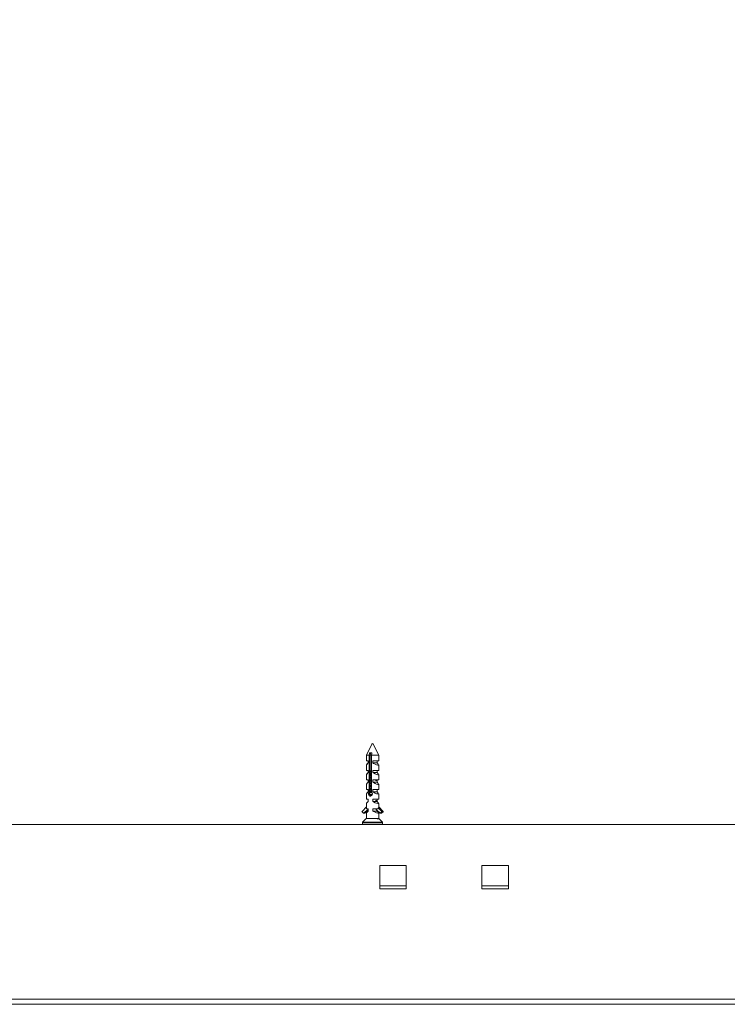
# Model space of a CAD drawing. Units: millimetres. Extents: x 0 to 420, y 0 to 297.
# Drawn here: x 160 to 174, y 198 to 217 of the extents above; entities that cross this region are included whole.
import ezdxf

# ---------------------------------------------------------------- set-up
doc = ezdxf.new("R2010")
doc.units = ezdxf.units.MM
doc.styles.add('SLDTEXTSTYLE0', font='TXT', dxfattribs={"width": 0.7})
doc.dimstyles.new('SLDDIMSTYLE2', dxfattribs={"dimtxt": 3.175, "dimasz": 3.302, "dimexe": 0, "dimexo": 0.0625, "dimgap": 0.79375, "dimtad": 0, "dimtih": 1, "dimtoh": 1, "dimdec": 1, "dimlfac": 12, "dimrnd": 1e-09, "dimzin": 12, "dimdsep": 46, "dimtxsty": 'SLDTEXTSTYLE0', "dimsah": 1, "dimcen": 0.09, "dimadec": 0, "dimazin": 3, "dimtfac": 1, "dimtdec": 1, "dimtofl": 0, "dimtmove": 0, "dimatfit": 3, "dimfxl": 1, "dimfrac": 2, "dimtolj": 1, "dimtzin": 12, "dimarcsym": 0})

# ---------------------------------------------------------------- blocks, each defined once
blk = doc.blocks.new('_D_8')
at = {"color": 174, "linetype": 'Continuous', "lineweight": 18, "true_color": 0x0000a0}
for p, q in [((80.984, 245.676), (80.984, 229.28)), ((207.753, 242.36), (207.753, 229.28)), ((80.984, 230.28), (207.753, 230.28))]:
    blk.add_line(p, q, dxfattribs=at)
for points in [[(80.984, 230.28), (84.286, 229.772), (84.286, 230.788)], [(207.753, 230.28), (204.451, 230.788), (204.451, 229.772)]]:
    blk.add_solid(points, dxfattribs=at)
at = {"color": 174, "linetype": 'Continuous', "lineweight": 18, "true_color": 0x0000a0, "insert": (110.981, 234.373), "char_height": 3.175, "attachment_point": 1, "style": 'SLDTEXTSTYLE0'}
blk.add_mtext('Sparingsbreedte = db1 + db2  - 130mm', dxfattribs=at)
blk = doc.blocks.new('_D_11')
at = {"color": 174, "linetype": 'Continuous', "lineweight": 18, "true_color": 0x0000a0}
for p, q in [((80.984, 246.445), (80.984, 236.195)), ((207.753, 241.926), (207.753, 236.195)), ((80.984, 237.195), (207.753, 237.195))]:
    blk.add_line(p, q, dxfattribs=at)
for points in [[(80.984, 237.195), (84.286, 236.687), (84.286, 237.703)], [(207.753, 237.195), (204.451, 237.703), (204.451, 236.687)]]:
    blk.add_solid(points, dxfattribs=at)
at = {"color": 174, "linetype": 'Continuous', "lineweight": 18, "true_color": 0x0000a0, "insert": (110.499, 241.288), "char_height": 3.175, "attachment_point": 1, "style": 'SLDTEXTSTYLE0'}
blk.add_mtext('Dagmaatbreedte = db1 + db2  - 130mm', dxfattribs=at)

msp = doc.modelspace()

# ---------------------------------------------------------------- linework, layer by layer
at = {"color": 7, "linetype": 'Continuous', "lineweight": 18}
for p, q in [((167.2759, 202.7379), (167.1746, 202.5354)), ((167.2821, 202.5754), (167.2373, 202.5754)), ((167.4146, 202.5354), (167.3014, 202.7617)), ((167.1746, 202.5354), (167.1746, 202.4234)), ((167.23, 202.5354), (167.1746, 202.5354)), ((167.1746, 202.4234), (167.2114, 202.4234)), ((167.2066, 202.3794), (167.1838, 202.3543)), ((167.2066, 202.4234), (167.2066, 202.3794)), ((167.2066, 202.3794), (167.2114, 202.3794)), ((167.2114, 202.4234), (167.2114, 202.3794)), ((167.23, 202.5354), (167.23, 201.8123)), ((167.2486, 202.1571), (167.2486, 202.5354)), ((167.2486, 202.5354), (167.2748, 202.5354)), ((167.2748, 201.8123), (167.2748, 202.5354)), ((167.4146, 202.5354), (167.2748, 202.5354)), ((167.2985, 202.4234), (167.4146, 202.4234)), ((167.2985, 202.3794), (167.2985, 202.4234)), ((167.3826, 202.3794), (167.2985, 202.3794)), ((167.3826, 202.3794), (167.3826, 202.4234)), ((167.4054, 202.3543), (167.3826, 202.3794)), ((167.4146, 202.4234), (167.4146, 202.5354)), ((167.1746, 202.3406), (167.1746, 202.2354)), ((167.1746, 202.2354), (167.2114, 202.2354)), ((167.2066, 202.1914), (167.1838, 202.1663)), ((167.2066, 202.2354), (167.2066, 202.1914)), ((167.2066, 202.1914), (167.2114, 202.1914)), ((167.2114, 202.2354), (167.2114, 202.1914)), ((167.2748, 202.2292), (167.2486, 202.1946)), ((167.2985, 202.2354), (167.4146, 202.2354)), ((167.2985, 202.1914), (167.2985, 202.2354)), ((167.3826, 202.1914), (167.2985, 202.1914)), ((167.3826, 202.1914), (167.3826, 202.2354)), ((167.4054, 202.1663), (167.3826, 202.1914)), ((167.4146, 202.2354), (167.4146, 202.3406)), ((167.1746, 202.1526), (167.1746, 202.0474)), ((167.1746, 202.0474), (167.2114, 202.0474)), ((167.2066, 202.0034), (167.1838, 201.9783)), ((167.2066, 202.0474), (167.2066, 202.0034)), ((167.2066, 202.0034), (167.2114, 202.0034)), ((167.2114, 202.0474), (167.2114, 202.0034)), ((167.2748, 202.093), (167.2433, 202.093)), ((167.2748, 202.037), (167.2433, 202.037)), ((167.2748, 202.1476), (167.2442, 202.1476)), ((167.2456, 202.1526), (167.2748, 202.1526)), ((167.2748, 202.1735), (167.2486, 202.1735)), ((167.2748, 202.1617), (167.2486, 202.1617)), ((167.2486, 202.1011), (167.2486, 202.1409)), ((167.2748, 202.1363), (167.2486, 202.1363)), ((167.2748, 202.1057), (167.2486, 202.1057)), ((167.2486, 202.0451), (167.2486, 202.0849)), ((167.2748, 202.0803), (167.2486, 202.0803)), ((167.2748, 202.0497), (167.2486, 202.0497)), ((167.2486, 201.9891), (167.2486, 202.0289)), ((167.2748, 202.0243), (167.2486, 202.0243)), ((167.2748, 201.9937), (167.2486, 201.9937)), ((167.2985, 202.0474), (167.4146, 202.0474)), ((167.2985, 202.0034), (167.2985, 202.0474)), ((167.3826, 202.0034), (167.2985, 202.0034)), ((167.3786, 202.037), (167.3549, 202.037)), ((167.3786, 202.037), (167.3779, 202.0374)), ((167.3779, 202.0366), (167.3786, 202.037)), ((167.3826, 202.0034), (167.3826, 202.0474)), ((167.4054, 201.9783), (167.3826, 202.0034)), ((167.4146, 202.0474), (167.4146, 202.1526)), ((167.1746, 201.9646), (167.1746, 201.8594)), ((167.1746, 201.8594), (167.2114, 201.8594)), ((167.2066, 201.8154), (167.1838, 201.7903)), ((167.2066, 201.8594), (167.2066, 201.8154)), ((167.2066, 201.8154), (167.2114, 201.8154)), ((167.2114, 201.8594), (167.2114, 201.8154)), ((167.23, 201.8123), (167.2438, 201.8123)), ((167.2748, 201.981), (167.2433, 201.981)), ((167.2748, 201.925), (167.2433, 201.925)), ((167.2748, 201.869), (167.2433, 201.869)), ((167.2748, 201.813), (167.2433, 201.813)), ((167.2486, 201.9331), (167.2486, 201.9729)), ((167.2748, 201.9683), (167.2486, 201.9683)), ((167.2748, 201.9377), (167.2486, 201.9377)), ((167.2486, 201.8771), (167.2486, 201.9169)), ((167.2748, 201.9123), (167.2486, 201.9123)), ((167.2748, 201.8817), (167.2486, 201.8817)), ((167.2486, 201.8211), (167.2486, 201.8609)), ((167.2748, 201.8563), (167.2486, 201.8563)), ((167.2748, 201.8257), (167.2486, 201.8257)), ((167.2985, 201.8594), (167.4146, 201.8594)), ((167.2985, 201.8154), (167.2985, 201.8594)), ((167.3826, 201.8154), (167.2985, 201.8154)), ((167.3782, 201.813), (167.362, 201.813)), ((167.3826, 201.8154), (167.3826, 201.8594)), ((167.4054, 201.7903), (167.3826, 201.8154)), ((167.4146, 201.8594), (167.4146, 201.9646)), ((167.1746, 201.7766), (167.1746, 201.6714)), ((167.1746, 201.6714), (167.2114, 201.6714)), ((167.2066, 201.6274), (167.1838, 201.6023)), ((167.2066, 201.6714), (167.2066, 201.6274)), ((167.2066, 201.6274), (167.2114, 201.6274)), ((167.2114, 201.6714), (167.2114, 201.6274)), ((167.2907, 201.757), (167.2308, 201.757)), ((167.295, 201.7697), (167.2333, 201.7697)), ((167.2866, 201.8003), (167.2393, 201.8003)), ((167.2815, 201.7443), (167.2425, 201.7443)), ((167.2985, 201.6714), (167.4146, 201.6714)), ((167.2985, 201.6274), (167.2985, 201.6714)), ((167.3826, 201.6274), (167.2985, 201.6274)), ((167.3786, 201.645), (167.3549, 201.645)), ((167.3786, 201.645), (167.3779, 201.6454)), ((167.3779, 201.6446), (167.3786, 201.645)), ((167.3826, 201.6274), (167.3826, 201.6714)), ((167.4054, 201.6023), (167.3826, 201.6274)), ((167.4146, 201.6714), (167.4146, 201.7766)), ((167.0886, 201.4303), (167.1792, 201.5234)), ((167.1119, 201.4003), (167.0886, 201.4245)), ((167.2066, 201.4695), (167.1167, 201.3999)), ((167.2066, 201.4495), (167.1425, 201.3999)), ((167.1746, 201.5886), (167.1746, 201.5187)), ((167.1792, 201.4834), (167.1792, 201.5234)), ((167.1792, 201.4834), (167.2114, 201.4834)), ((167.2066, 201.4394), (167.1838, 201.4143)), ((167.2066, 201.4695), (167.2066, 201.4834)), ((167.2066, 201.4694), (167.2066, 201.4394)), ((167.2066, 201.4394), (167.2114, 201.4394)), ((167.2114, 201.4834), (167.2114, 201.4394)), ((167.2985, 201.4834), (167.4066, 201.4834)), ((167.2985, 201.4394), (167.2985, 201.4834)), ((167.3826, 201.4394), (167.2985, 201.4394)), ((167.373, 201.477), (167.3549, 201.477)), ((167.3693, 201.4793), (167.3693, 201.4834)), ((167.3693, 201.4598), (167.3693, 201.4747)), ((167.3693, 201.4598), (167.4467, 201.3999)), ((167.3826, 201.4394), (167.3826, 201.4495)), ((167.4054, 201.4143), (167.3826, 201.4394)), ((167.4066, 201.4834), (167.4066, 201.5003)), ((167.4747, 201.4303), (167.4066, 201.5003)), ((167.4146, 201.508), (167.4146, 201.5886)), ((167.5006, 201.4303), (167.4146, 201.5187)), ((167.4515, 201.4003), (167.4748, 201.4245)), ((167.5006, 201.4303), (167.4747, 201.4303)), ((167.5006, 201.4245), (167.4748, 201.4245)), ((167.4773, 201.4003), (167.5006, 201.4245)), ((167.1632, 201.2834), (167.1008, 201.2177)), ((167.1145, 201.3991), (167.1403, 201.3991)), ((167.1167, 201.3999), (167.1425, 201.3999)), ((167.1632, 201.2834), (167.1634, 201.2834)), ((167.166, 201.2863), (167.1634, 201.2834)), ((167.1746, 201.2954), (167.166, 201.2863)), ((167.1746, 201.4006), (167.1746, 201.2954)), ((167.4066, 201.2954), (167.1746, 201.2954)), ((167.3874, 201.2834), (167.426, 201.2834)), ((167.4146, 201.2954), (167.4066, 201.2954)), ((167.4146, 201.2954), (167.4146, 201.4006)), ((167.4233, 201.2862), (167.4146, 201.2954)), ((167.4884, 201.2177), (167.426, 201.2834)), ((167.4489, 201.3991), (167.4747, 201.3991)), ((167.4773, 201.4003), (167.4515, 201.4003)), ((113.8946, 201.1754), (197.8946, 201.1754)), ((167.0986, 201.2122), (167.0986, 201.1834)), ((167.4906, 201.1834), (167.4906, 201.2122)), ((167.4346, 200.3754), (167.9546, 200.3754)), ((167.4346, 199.9154), (167.4346, 200.3754)), ((167.9546, 200.3754), (167.9546, 199.9154)), ((169.4346, 200.3754), (169.9546, 200.3754)), ((169.4346, 199.9154), (169.4346, 200.3754)), ((169.9546, 200.3754), (169.9546, 199.9154)), ((167.9546, 199.9754), (167.4346, 199.9754)), ((167.9546, 199.9154), (167.4346, 199.9154)), ((169.4346, 199.9754), (169.9546, 199.9754)), ((169.9546, 199.9154), (169.4346, 199.9154)), ((197.8946, 197.7554), (113.8946, 197.7554)), ((197.8946, 197.6554), (113.8946, 197.6554))]:
    msp.add_line(p, q, dxfattribs=at)
at = {"color": 174, "linetype": 'Continuous', "lineweight": 18}
for p, q in [((167.4775, 201.2122), (167.0986, 201.2122)), ((167.0986, 201.1834), (167.4906, 201.1834)), ((167.1008, 201.2177), (167.4755, 201.2177)), ((167.4755, 201.2177), (167.4884, 201.2177)), ((167.4906, 201.2122), (167.4775, 201.2122))]:
    msp.add_line(p, q, dxfattribs=at)
at = {"color": 7, "linetype": 'Continuous', "lineweight": 18, "flags": 128}
for points in [[(167.2373, 202.5754), (167.235, 202.5625), (167.23, 202.5354)], [(167.2748, 202.5354), (167.2798, 202.5625), (167.2821, 202.5754)], [(167.2114, 202.3794), (167.1872, 202.3578), (167.1752, 202.3424), (167.176, 202.3406)], [(167.405, 202.354), (167.4141, 202.3424), (167.4111, 202.3359), (167.3971, 202.3365), (167.3748, 202.3427), (167.3458, 202.3543), (167.3113, 202.3718), (167.2985, 202.3794)], [(167.2114, 202.1914), (167.1872, 202.1698), (167.1752, 202.1544), (167.176, 202.1526)], [(167.405, 202.166), (167.4141, 202.1544), (167.4111, 202.1479), (167.3971, 202.1485), (167.3748, 202.1547), (167.3458, 202.1663), (167.3113, 202.1838), (167.2985, 202.1914)], [(167.2114, 202.0034), (167.1872, 201.9818), (167.1752, 201.9664), (167.176, 201.9646)], [(167.405, 201.978), (167.4141, 201.9664), (167.4111, 201.9599), (167.3971, 201.9605), (167.3748, 201.9667), (167.3458, 201.9783), (167.3113, 201.9958), (167.2985, 202.0034)], [(167.2114, 201.8154), (167.1872, 201.7938), (167.1752, 201.7784), (167.176, 201.7766)], [(167.23, 201.8123), (167.2208, 201.8021), (167.2151, 201.7888), (167.2135, 201.7741), (167.2155, 201.7605), (167.2209, 201.7484), (167.23, 201.7385), (167.2423, 201.7326), (167.2557, 201.7316), (167.2687, 201.7352), (167.2805, 201.7428), (167.2899, 201.7544), (167.295, 201.7688), (167.2948, 201.7831), (167.2901, 201.7961), (167.2812, 201.8073), (167.2748, 201.8123)], [(167.405, 201.79), (167.4141, 201.7784), (167.4111, 201.7719), (167.3971, 201.7725), (167.3748, 201.7787), (167.3458, 201.7903), (167.3113, 201.8078), (167.2985, 201.8154)], [(167.2114, 201.6274), (167.1872, 201.6058), (167.1752, 201.5904), (167.176, 201.5886)], [(167.405, 201.602), (167.4141, 201.5904), (167.4111, 201.5839), (167.3971, 201.5845), (167.3748, 201.5907), (167.3458, 201.6023), (167.3113, 201.6198), (167.2985, 201.6274)], [(167.2114, 201.4394), (167.1872, 201.4178), (167.1752, 201.4024), (167.176, 201.4006)], [(167.405, 201.414), (167.4141, 201.4024), (167.4111, 201.3959), (167.3971, 201.3965), (167.3748, 201.4027), (167.3458, 201.4143), (167.3113, 201.4318), (167.2985, 201.4394)], [(167.4066, 201.2954), (167.4201, 201.2893), (167.4258, 201.2834)]]:
    msp.add_lwpolyline(points, dxfattribs=at)
at = {"color": 7, "linetype": 'Continuous', "lineweight": 18}
for centre, radius, start, end in [((167.6785, 202.4025), 0.45, 157.41022, 162.82839), ((167.2881, 201.7765), 0.0542, 148.39158, 191.95993), ((167.2645, 201.758), 0.0256, 201.83772, 259.85187), ((167.0917, 201.4274), 0.00419, 136.48158, 223.2027), ((167.4717, 201.4274), 0.00419, 316.7973, 43.51842), ((167.4976, 201.4274), 0.00419, 316.7973, 43.51842), ((167.1145, 201.4027), 0.00356, 223.06622, 308.00197), ((167.1403, 201.4027), 0.00356, 270.17546, 308.03582), ((167.4102, 201.2682), 0.0275, 97.60325, 146.34449), ((167.4489, 201.4027), 0.00356, 231.99803, 316.93378), ((167.4747, 201.4027), 0.00361, 270.3498, 316.64316), ((167.1066, 201.2122), 0.008, 136.4688, 180), ((167.1066, 201.1834), 0.008, 180, 270), ((167.4826, 201.1834), 0.008, 270, 0), ((167.4826, 201.2122), 0.008, 0, 43.5312)]:
    msp.add_arc(centre, radius, start, end, dxfattribs=at)
for centre, major_axis, ratio, start_param, end_param in [((167.2884, 202.7487), (0.0129, 0.0132), 0.1621931, 6.2276177, 8.960366), ((167.2946, 201.6155), (0.1182, -0.1131), 0.1855709, 6.0916934, 6.4589812)]:
    msp.add_ellipse(centre, major_axis=major_axis, ratio=ratio, start_param=start_param, end_param=end_param, dxfattribs=at)

# ---------------------------------------------------------------- dimensions: what is measured, and where the dimension line sits
at = {"color": 174, "linetype": 'Continuous', "lineweight": 18, "true_color": 0x0000a0}
for base, text, picture, middle in [((207.7526, 232.8644), 'Sparingsbreedte = db1 + db2  - 130mm', '_D_8', (144.3681, 232.8644)), ((207.7526, 239.7794), 'Dagmaatbreedte = db1 + db2  - 130mm', '_D_11', (144.3681, 239.7794))]:
    dim = msp.add_linear_dim(base=base, p1=(80.9837, 248.4453), p2=(207.7526, 248.4453), text=text, dimstyle='SLDDIMSTYLE2', dxfattribs=at)
    dim.commit()
    dim.dimension.update_dxf_attribs({"geometry": picture, "text_midpoint": middle, "dimtype": 160})

doc.saveas('drawing.dxf')
